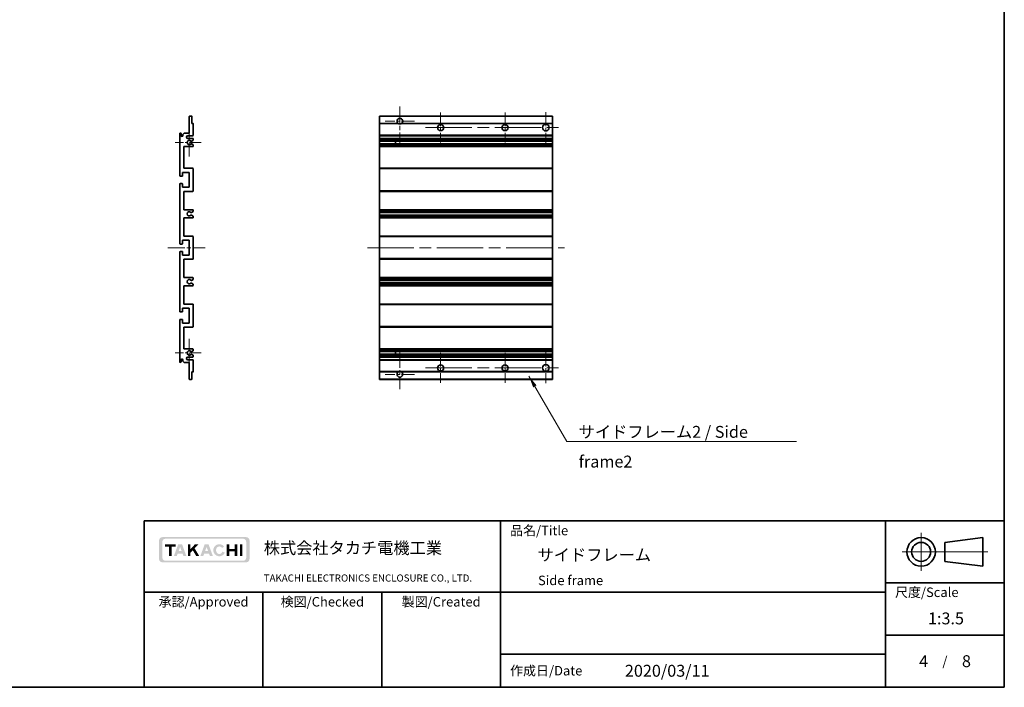
# Model space of a CAD drawing. Units: millimetres. Extents: x 0 to 9650, y 0 to 1686.
# Drawn here: x 5756 to 6482, y 0 to 492 of the extents above; entities that cross this region are included whole.
import ezdxf
from ezdxf.enums import TextEntityAlignment as Align

# ---------------------------------------------------------------- set-up
doc = ezdxf.new("R2010")
doc.units = ezdxf.units.MM
doc.header["$LTSCALE"] = 6
doc.linetypes.add('CHAIN', pattern=[0.35429999999999995, 0.2362, -0.0295, 0.0591, -0.0295])
for name, color, linetype, lineweight in [('Border (ISO)', 7, 'Continuous', 35), ('Center Mark (ISO)', 131, 'Continuous', 18), ('Centerline (ISO)', 131, 'Continuous', 18), ('Hatch (ISO)', 1, 'Continuous', 18), ('Symbol (ISO)', 7, 'Continuous', 18), ('Title (ISO)', 7, 'Continuous', 35), ('Visible (ISO)', 7, 'Continuous', 35), ('Visible Narrow (ISO)', 7, 'Continuous', 25)]:
    doc.layers.add(name, color=color, linetype=linetype, lineweight=lineweight)
doc.styles.add('Note Text (TK)', font='txt')
doc.styles.add('文字スタイル67', font='arial.ttf')
doc.dimstyles.new('Default - Method 1b (TK)$7', dxfattribs={"dimscale": 6, "dimtxt": 2.5, "dimasz": 2.5, "dimexe": 1, "dimexo": 1.499999999999999, "dimgap": 1, "dimtad": 1, "dimtoh": 1, "dimrnd": 1e-08, "dimdsep": 46, "dimtxsty": 'Note Text (TK)', "dimcen": 0.09, "dimdle": 5, "dimclrd": 100, "dimclre": 100, "dimclrt": 7, "dimadec": 1, "dimazin": 1, "dimtfac": 1, "dimtmove": 0, "dimatfit": 3, "dimfxl": 1, "dimtolj": 1, "dimlwd": -1, "dimlwe": -1, "dimarcsym": 0})

# ---------------------------------------------------------------- blocks, each defined once
blk = doc.blocks.new('図面枠 tk図枠')
at = {"layer": 'Border (ISO)'}
for p in [(405.4999999999999, 289), (14.50000000000001, 8.000000000000007)]:
    blk.add_line(p, (405.4999999999999, 8.000000000000007), dxfattribs=at)
blk = doc.blocks.new('表題欄 tk表題欄')
at = {"layer": 'Hatch (ISO)'}
h = blk.add_hatch(color=256, dxfattribs=at)
edge = h.paths.add_edge_path(flags=0)
edge.add_arc((95.57537688673352, 236.2990653650367), 0.5958259999999996, 269.9999999999897, 360)
edge.add_line((96.17120288673351, 236.2990653650368), (96.17120288673348, 239.7107813650365))
edge.add_arc((95.5753768867335, 239.7107813650366), 0.5958259999999996, 0, 90.0000000000068)
edge.add_line((95.57537688673342, 240.3066073650366), (79.13710888673356, 240.3066073650366))
edge.add_arc((79.13710888673353, 239.7107813650366), 0.5958259999999996, 89.99999999999744, 180)
edge.add_line((78.54128288673353, 239.7107813650365), (78.54128288673331, 236.2990653650368))
edge.add_arc((79.13710888673332, 236.2990653650365), 0.5958259999999996, 180, 270.0000000000231)
edge.add_line((79.13710888673356, 235.7032393650365), (95.57537688673342, 235.7032393650367))
edge = h.paths.add_edge_path()
edge.add_line((77.83935088673357, 239.9556413650366), (77.83935088673357, 236.0542053650368))
edge.add_arc((78.54128288673346, 236.0542053650367), 0.7019319999998935, 180, 270.0000000000087)
edge.add_line((78.54128288673357, 235.3522733650368), (96.17120288673352, 235.3522733650368))
edge.add_arc((96.17120288673351, 236.0542053650367), 0.7019319999998921, 270, 360)
edge.add_line((96.8731348867334, 236.0542053650368), (96.87313488673352, 239.9556413650366))
edge.add_arc((96.1712028867336, 239.9556413650367), 0.7019319999998921, 0, 90.00000000000873)
edge.add_line((96.17120288673348, 240.6575733650367), (78.54128288673357, 240.6575733650366))
edge.add_arc((78.54128288673357, 239.9556413650366), 0.7019319999999984, 90, 180)
for points in [[(79.07181288673355, 239.1476033650369), (79.07181288673355, 238.6578833650367), (79.92066088673353, 238.6578833650367), (79.92066088673353, 236.6581933650368), (80.50832488673353, 236.6581933650368), (80.50832488673353, 238.6578833650367), (81.35717288673355, 238.6578833650367), (81.35717288673355, 239.1476033650369)], [(85.68407849525303, 236.6581933650368), (84.9434673993943, 237.8918698287545), (84.41792288673358, 237.3246628822781), (84.41792288673358, 236.6581933650368), (83.89555488673355, 236.6581933650368), (83.89555488673355, 239.1476033650369), (84.41792288673358, 239.1476033650369), (84.41792288673358, 238.0993979968839), (85.38913556809511, 239.1476033650369), (86.10696490847272, 239.1476033650369), (85.31925422435492, 238.2974470774499), (86.30334488673353, 236.6581933650368)], [(92.09142939614459, 239.1476033650369), (92.09142939614459, 236.6581933650368), (92.60971639614465, 236.6581933650368), (92.60971639614465, 237.6580383650368), (93.76872039614462, 237.6580383650368), (93.76872039614462, 236.6581933650368), (94.28700739614459, 236.6581933650368), (94.28700739614459, 239.1476033650369), (93.76872039614462, 239.1476033650369), (93.76872039614462, 238.1477583650367), (92.60971639614465, 238.1477583650367), (92.60971639614465, 239.1476033650369)], [(94.84202339614467, 239.1476033650369), (94.84202339614467, 236.6581933650368), (95.36439139614473, 236.6581933650368), (95.36439139614473, 239.1476033650369)]]:
    blk.add_hatch(color=256, dxfattribs=at).paths.add_polyline_path(points)
h = blk.add_hatch(color=256, dxfattribs=at)
h.paths.add_polyline_path([(82.59020695886475, 237.7110913650368), (81.95242681460243, 237.7110913650368), (82.27131688673356, 238.5794973650367)], flags=0)
h.paths.add_polyline_path([(82.77903014574996, 237.1968853650368), (81.76360362771717, 237.1968853650368), (81.56578886050404, 236.6581933650368), (80.94907288673355, 236.6581933650368), (81.86321688673357, 239.1476033650369), (82.67941688673353, 239.1476033650369), (83.59356088673351, 236.6581933650368), (82.97684491296302, 236.6581933650368)])
h = blk.add_hatch(color=256, dxfattribs=at)
h.paths.add_polyline_path([(87.52707281460246, 237.7110913650368), (88.16485295886469, 237.7110913650368), (87.84596288673359, 238.5794973650367)], flags=0)
h.paths.add_polyline_path([(87.14043486050403, 236.6581933650368), (87.3382496277172, 237.1968853650368), (88.35367614574989, 237.1968853650368), (88.551490912963, 236.6581933650368), (89.16820688673343, 236.6581933650368), (88.25406288673352, 239.1476033650369), (87.43786288673356, 239.1476033650369), (86.52371888673358, 236.6581933650368)])
h = blk.add_hatch(color=256, dxfattribs=at)
edge = h.paths.add_edge_path()
edge.add_arc((90.52309888673334, 237.9028983650369), 1.273272000000011, 38.55054079078439, 336.5820184016556)
edge.add_line((91.69149139614446, 237.3968543650369), (91.17255542714857, 237.6216113977801))
edge.add_ellipse((90.52309888673352, 237.9028983650369), major_axis=(0, -0.7998759999999119), ratio=0.8673469387756529, start_angle=128.5505407907963, end_angle=426.582018401653, ccw=False)
edge.add_line((91.09381514418376, 238.3576891122095), (91.51887237036831, 238.6964075050431))
at = {"layer": 'Title (ISO)'}
for p, q in [((74.70882392282105, 244.052739026017), (255.7088239228211, 244.052739026017)), ((74.70882392282105, 209.052739026017), (74.70882392282105, 244.052739026017)), ((149.7088239228211, 244.052739026017), (149.7088239228211, 209.052739026017)), ((230.7088239228211, 244.052739026017), (230.7088239228211, 209.052739026017)), ((255.7088239228211, 244.052739026017), (255.7088239228211, 209.052739026017)), ((243.2088239228211, 239.552739026017), (251.2088239228211, 240.5527390260171)), ((251.2088239228211, 234.552739026017), (251.2088239228211, 240.5527390260171)), ((243.2088239228211, 239.552739026017), (243.2088239228211, 235.552739026017)), ((243.2088239228211, 235.552739026017), (251.2088239228211, 234.552739026017)), ((230.7088239228211, 231.052739026017), (255.7088239228211, 231.052739026017)), ((74.70882392282105, 229.052739026017), (230.7088239228211, 229.052739026017)), ((99.70882392282108, 229.052739026017), (99.70882392282108, 209.052739026017)), ((124.708823922821, 229.052739026017), (124.708823922821, 209.052739026017)), ((230.7088239228211, 220.052739026017), (255.7088239228211, 220.052739026017)), ((149.7088239228211, 216.052739026017), (230.7088239228211, 216.052739026017)), ((255.7088239228211, 209.052739026017), (74.70882392282105, 209.052739026017))]:
    blk.add_line(p, q, dxfattribs=at)
at = {"layer": 'Title (ISO)', "color": 4, "linetype": 'CHAIN', "lineweight": 18, "ltscale": 8.889559745788574}
blk.add_line((238.2088239228211, 241.552739026017), (238.2088239228211, 233.552739026017), dxfattribs=at)
at = {"layer": 'Title (ISO)', "color": 4, "linetype": 'CHAIN', "lineweight": 18, "ltscale": 20.00163269042969}
blk.add_line((252.2088239228211, 237.552739026017), (234.2088239228211, 237.552739026017), dxfattribs=at)
at = {"layer": 'Title (ISO)'}
for radius in [3, 2]:
    blk.add_circle((238.2088239228211, 237.552739026017), radius, dxfattribs=at)
at = {"layer": 'Title (ISO)', "color": 1, "char_height": 2.000000029802322, "line_spacing_factor": 1.5, "style": 'Note Text (TK)'}
for s, insert, attachment_point in [('\\fＭＳ Ｐゴシック|b0|i0;\\H2.0000;品名/Title', (151.708823922821, 242.052739026017), 4), ('\\fＭＳ Ｐゴシック|b0|i0;\\H2.0000;尺度/Scale', (232.7088239228211, 229.052739026017), 4), ('\\fＭＳ Ｐゴシック|b0|i0;\\H2.0000;承認/Approved', (87.20882392282108, 227.052739026017), 5), ('\\fＭＳ Ｐゴシック|b0|i0;\\H2.0000;検図/Checked', (112.208823922821, 227.052739026017), 5), ('\\fＭＳ Ｐゴシック|b0|i0;\\H2.0000;製図/Created', (137.2088239228211, 227.052739026017), 5), ('\\fＭＳ Ｐゴシック|b0|i0;\\H2.0000;作成日/Date', (151.708823922821, 212.552739026017), 4)]:
    blk.add_mtext(s, dxfattribs=dict(at, insert=insert, attachment_point=attachment_point))
at = {"layer": 'Title (ISO)', "color": 7, "line_spacing_factor": 1.5, "style": 'Note Text (TK)'}
for s, insert, char_height, attachment_point in [('株式会社タカチ電機工業', (99.87313488673345, 238.052739026017), 2.5, 4), ('\\fArial|b0|i0;\\H1.4986;TAKACHI ELECTRONICS ENCLOSURE CO., LTD.', (99.87313488673342, 232.052739026017), 1.49859994649887, 4), ('\\fＭＳ Ｐゴシック|b0|i0;\\H2.0000;/', (243.2088239228211, 214.552739026017), 2.000000029802322, 5)]:
    blk.add_mtext(s, dxfattribs=dict(at, insert=insert, char_height=char_height, attachment_point=attachment_point))
at = {"layer": 'Title (ISO)', "color": 7}
for tag, p, height, style in [('<品名>_001', (157.5667784682756, 235.6393867532898), 2.5, 'Note Text (TK)'), ('<Title>_001', (157.4932713957346, 230.5520568828656), 2.000000029802322, '文字スタイル67'), ('<ページ_No.>_001', (237.9488807410029, 213.302739026017), 2.5, 'Note Text (TK)'), ('<総ページ数>_001', (246.7997330137301, 213.302739026017), 2.5, 'Note Text (TK)'), ('作成日_001', (175.8664943773665, 211.2814322078352), 2.5, 'Note Text (TK)')]:
    blk.add_attdef(tag, p, '', height=height, dxfattribs=dict(at, style=style))
at = {"layer": 'Title (ISO)', "color": 7, "style": 'Note Text (TK)'}
blk.add_attdef('<尺度>', text='', height=2.5, dxfattribs=at).set_placement((243.2088239228211, 223.5527390260171), align=Align.MIDDLE_CENTER)

msp = doc.modelspace()

# ---------------------------------------------------------------- linework, layer by layer
at = {"layer": 'Center Mark (ISO)', "linetype": 'CHAIN', "ltscale": 9.000679969787598}
for p, q in [((6036.310960508656, 427.8730542890055), (6036.310960508656, 399.5230542890056)), ((6036.310960508656, 248.0230542890044), (6036.310960508656, 219.6730542890044))]:
    msp.add_line(p, q, dxfattribs=at)
at = {"layer": 'Center Mark (ISO)', "linetype": 'CHAIN', "ltscale": 6.984632492065429}
for p, q in [((6066.310960508656, 423.2730542890055), (6066.310960508656, 401.2730542890055)), ((6113.810960508655, 423.2730542890055), (6113.810960508655, 401.2730542890055)), ((6066.310960508656, 246.2730542890043), (6066.310960508656, 224.2730542890043)), ((6113.810960508655, 246.2730542890043), (6113.810960508655, 224.2730542890043))]:
    msp.add_line(p, q, dxfattribs=at)
at = {"layer": 'Center Mark (ISO)', "linetype": 'CHAIN', "ltscale": 7.143376350402832}
for p, q in [((6143.810960508655, 423.5230542890056), (6143.810960508655, 401.0230542890055)), ((6143.810960508655, 246.5230542890043), (6143.810960508655, 224.0230542890043))]:
    msp.add_line(p, q, dxfattribs=at)
at = {"layer": 'Center Mark (ISO)', "linetype": 'CHAIN', "ltscale": 6.889386177062988}
for p, q in [((6047.160960508655, 417.0230542890055), (6025.460960508656, 417.0230542890055)), ((6047.160960508655, 230.5230542890043), (6025.460960508656, 230.5230542890043))]:
    msp.add_line(p, q, dxfattribs=at)
at = {"layer": 'Center Mark (ISO)', "linetype": 'CHAIN', "ltscale": 6.585232734680175}
for p, q in [((5881.19174577091, 411.6440542890055), (5881.19174577091, 390.9020542890057)), ((5881.19174577091, 256.6440542890042), (5881.19174577091, 235.9020542890042))]:
    msp.add_line(p, q, dxfattribs=at)
at = {"layer": 'Center Mark (ISO)', "linetype": 'CHAIN', "ltscale": 6.070584774017333}
for p, q in [((5889.94174577091, 401.2730542890055), (5870.82074577091, 401.2730542890055)), ((5889.94174577091, 246.2730542890042), (5870.82074577091, 246.2730542890042))]:
    msp.add_line(p, q, dxfattribs=at)
at = {"layer": 'Centerline (ISO)', "linetype": 'CHAIN', "ltscale": 23.99096870422363}
for p, q in [((6055.310960508656, 412.2730542890056), (6155.060960508656, 412.2730542890056)), ((6012.560960508656, 323.773054289005), (6157.560960508655, 323.773054289005)), ((6055.310960508656, 235.2730542890043), (6155.060960508656, 235.2730542890043))]:
    msp.add_line(p, q, dxfattribs=at)
at = {"layer": 'Centerline (ISO)', "linetype": 'CHAIN', "ltscale": 8.730814933776855}
msp.add_line((5865.441745770911, 323.773054289005), (5892.941745770911, 323.773054289005), dxfattribs=at)
at = {"layer": 'Visible (ISO)'}
for p, q in [((5881.491745770909, 420.7730542890056), (5882.891745770909, 420.7730542890056)), ((6021.310960508655, 420.4730542890053), (6021.310960508655, 420.7730542890053)), ((6148.810960508655, 420.7730542890056), (6021.310960508655, 420.7730542890056)), ((6148.810960508655, 420.7730542890053), (6148.810960508655, 420.4730542890054)), ((5881.191745770909, 408.2730542890056), (5881.191745770909, 420.4730542890054)), ((5883.191745770909, 420.4730542890054), (5883.191745770909, 415.2730542890055)), ((5883.191745770909, 415.2730542890055), (5883.89174577091, 415.2730542890053)), ((5884.191745770909, 414.9730542890053), (5884.191745770909, 406.7730542890051)), ((6021.310960508656, 420.4730542890054), (6021.310960508656, 415.2730542890055)), ((6021.310960508656, 414.9730542890053), (6021.310960508656, 415.2730542890053)), ((6035.150141832031, 415.2730542890053), (6021.310960508656, 415.2730542890053)), ((6021.310960508656, 414.9730542890053), (6021.310960508656, 406.7730542890051)), ((6148.810960508655, 415.2730542890053), (6037.47177918528, 415.2730542890053)), ((6148.810960508655, 415.2730542890055), (6148.810960508655, 420.4730542890054)), ((6148.810960508655, 415.2730542890053), (6148.810960508655, 414.9730542890053)), ((6148.810960508655, 406.7730542890051), (6148.810960508655, 414.9730542890053)), ((5874.191745770911, 377.0230542890188), (5874.19174577091, 407.7730542890056)), ((5875.191745770909, 407.7730542890056), (5875.191745770909, 406.3730542890055)), ((5876.541745770909, 407.2730542890055), (5877.541745770908, 408.2730542890056)), ((5876.541745770909, 406.3730542890055), (5876.541745770909, 407.2730542890055)), ((5877.541745770908, 408.2730542890056), (5881.191745770909, 408.2730542890056)), ((5883.69174577091, 406.2730542890055), (5880.191745770909, 406.2730542890055)), ((6021.310960508656, 406.2730542890051), (6021.310960508656, 406.7730542890051)), ((6021.310960508653, 406.2730542890055), (6021.310960508653, 404.2730542890056)), ((6148.810960508655, 406.2730542890055), (6021.310960508656, 406.2730542890055)), ((6148.810960508655, 406.7730542890051), (6148.810960508655, 406.2730542890051)), ((6148.810960508654, 404.2730542890056), (6148.810960508654, 406.2730542890055)), ((5880.191745770908, 404.2730542890056), (5883.69174577091, 404.2730542890056)), ((5882.843411820749, 402.2730542890057), (5882.577386416964, 402.2730542890061)), ((5882.577386416965, 400.2730542890049), (5882.843411820749, 400.2730542890049)), ((5884.041745770909, 402.9185025561957), (5882.993411820748, 402.3132466678703)), ((5882.993411820748, 400.2328619101403), (5884.041745770907, 399.627606021815)), ((5884.191745770909, 403.7730542890055), (5884.191745770909, 403.178310177331)), ((5884.191745770908, 399.3677984006798), (5884.191745770909, 398.7730542890055)), ((6021.310960508656, 403.7730542890056), (6021.310960508656, 404.2730542890055)), ((6148.810960508655, 404.2730542890056), (6021.310960508656, 404.2730542890056)), ((6021.310960508656, 403.7730542890055), (6021.310960508656, 403.178310177331)), ((6021.310960508656, 402.9185025561957), (6021.310960508656, 403.178310177331)), ((6021.310960508656, 402.9185025561957), (6021.310960508655, 402.3132466678703)), ((6021.310960508655, 402.2730542890057), (6021.310960508655, 402.3132466678703)), ((6148.810960508654, 402.2730542890057), (6021.310960508655, 402.2730542890057)), ((6021.310960508653, 400.2730542890049), (6021.310960508653, 402.2730542890057)), ((6021.310960508655, 400.2328619101403), (6021.310960508655, 400.2730542890049)), ((6148.810960508654, 400.2730542890049), (6021.310960508655, 400.2730542890049)), ((6021.310960508655, 400.2328619101403), (6021.310960508656, 399.627606021815)), ((6021.310960508656, 399.3677984006798), (6021.310960508656, 399.627606021815)), ((6021.310960508656, 399.3677984006798), (6021.310960508656, 398.7730542890055)), ((6033.110960508653, 402.2730542890057), (6033.110960508653, 400.2730542890049)), ((6033.123578581652, 402.2730542890057), (6033.123578581652, 400.2730542890049)), ((6148.810960508655, 404.2730542890055), (6148.810960508655, 403.7730542890055)), ((6148.810960508655, 403.178310177331), (6148.810960508655, 403.7730542890055)), ((6148.810960508655, 403.178310177331), (6148.810960508655, 402.9185025561957)), ((6148.810960508655, 402.3132466678703), (6148.810960508655, 402.9185025561957)), ((6148.810960508655, 402.3132466678703), (6148.810960508654, 402.2730542890057)), ((6148.810960508653, 400.2730542890049), (6148.810960508653, 402.2730542890057)), ((6148.810960508654, 400.2730542890049), (6148.810960508655, 400.2328619101403)), ((6148.810960508655, 399.627606021815), (6148.810960508655, 400.2328619101403)), ((6148.810960508655, 399.627606021815), (6148.810960508655, 399.3677984006798)), ((6148.810960508655, 398.7730542890055), (6148.810960508655, 399.3677984006798)), ((5877.191745770908, 398.2730542890055), (5877.191745770908, 382.2730542890187)), ((5883.691745770909, 398.2730542890055), (5877.191745770908, 398.2730542890055)), ((6021.310960508656, 398.2730542890055), (6021.310960508656, 398.7730542890055)), ((6021.310960508652, 398.2730542890055), (6021.310960508652, 382.2730542890187)), ((6148.810960508655, 398.2730542890055), (6021.310960508656, 398.2730542890055)), ((6148.810960508655, 398.7730542890055), (6148.810960508655, 398.2730542890055)), ((6148.810960508652, 382.2730542890187), (6148.810960508652, 398.2730542890055)), ((5876.19174577091, 379.2730542890187), (5876.19174577091, 376.8230542890189)), ((5881.19174577091, 379.2730542890187), (5876.19174577091, 379.2730542890187)), ((5877.191745770908, 382.2730542890187), (5883.69174577091, 382.2730542890187)), ((5881.191745770911, 368.2730542890188), (5881.19174577091, 379.2730542890187)), ((5884.191745770911, 381.7730542890188), (5884.191745770912, 365.7730542890188)), ((6021.310960508656, 381.7730542890188), (6021.310960508656, 382.2730542890188)), ((6148.810960508655, 382.2730542890187), (6021.310960508656, 382.2730542890187)), ((6021.310960508656, 381.7730542890188), (6021.310960508656, 365.7730542890188)), ((6148.810960508655, 382.2730542890188), (6148.810960508655, 381.7730542890188)), ((6148.810960508655, 365.7730542890188), (6148.810960508655, 381.7730542890188)), ((5874.191745770911, 327.0230542890056), (5874.191745770911, 370.5230542890177)), ((5875.891745770911, 376.5230542890188), (5874.691745770911, 376.5230542890188)), ((5874.691745770911, 371.0230542890179), (5875.891745770911, 371.0230542890183)), ((5876.19174577091, 370.7230542890181), (5876.19174577091, 368.2730542890183)), ((5876.19174577091, 368.2730542890183), (5881.191745770911, 368.2730542890188)), ((5877.191745770908, 365.2730542890183), (5877.191745770908, 351.7730542890051)), ((5883.691745770911, 365.2730542890188), (5877.191745770908, 365.2730542890183)), ((6021.310960508656, 365.2730542890188), (6021.310960508656, 365.7730542890189)), ((6021.310960508652, 365.2730542890183), (6021.310960508652, 351.7730542890051)), ((6148.810960508655, 365.2730542890188), (6021.310960508656, 365.2730542890188)), ((6148.810960508655, 365.7730542890189), (6148.810960508655, 365.2730542890188)), ((6148.810960508652, 351.7730542890051), (6148.810960508652, 365.2730542890183)), ((5877.191745770908, 351.7730542890051), (5883.69174577091, 351.7730542890047)), ((5884.041745770909, 350.5030731204904), (5882.768513005295, 349.7679718405213)), ((5884.191745770909, 351.2730542890047), (5884.191745770909, 350.7628807416256)), ((6021.310960508656, 351.2730542890047), (6021.310960508656, 351.7730542890047)), ((6148.810960508655, 351.7730542890047), (6021.310960508656, 351.7730542890047)), ((6021.310960508656, 351.2730542890047), (6021.310960508656, 350.7628807416256)), ((6021.310960508656, 350.5030731204902), (6021.310960508656, 350.7628807416256)), ((6021.310960508656, 350.5030731204904), (6021.310960508655, 349.7679718405213)), ((6021.310960508655, 349.7277794616565), (6021.310960508655, 349.7679718405215)), ((6021.310960508653, 349.7277794616566), (6021.310960508653, 347.8182192719419)), ((6148.810960508654, 349.7277794616566), (6021.310960508655, 349.7277794616566)), ((6148.810960508655, 351.7730542890047), (6148.810960508655, 351.2730542890047)), ((6148.810960508655, 350.7628807416256), (6148.810960508655, 351.2730542890047)), ((6148.810960508655, 350.7628807416256), (6148.810960508655, 350.5030731204902)), ((6148.810960508654, 349.7679718405213), (6148.810960508655, 350.5030731204904)), ((6148.810960508654, 349.7679718405215), (6148.810960508654, 349.7277794616565)), ((6148.810960508653, 347.8182192719419), (6148.810960508653, 349.7277794616565)), ((5877.191745770908, 345.7730542890051), (5877.191745770909, 332.2730542890056)), ((5883.691745770909, 345.7730542890047), (5877.191745770908, 345.7730542890051)), ((5882.765297456061, 347.7798028244886), (5884.038626828358, 347.0648191687443)), ((5884.191745770909, 346.8032356161978), (5884.191745770909, 346.2730542890047)), ((6021.310960508655, 347.7798028244889), (6021.310960508655, 347.8182192719419)), ((6148.810960508654, 347.8182192719419), (6021.310960508655, 347.8182192719419)), ((6021.310960508655, 347.7798028244886), (6021.310960508656, 347.0648191687443)), ((6021.310960508656, 346.8032356161978), (6021.310960508656, 347.0648191687443)), ((6021.310960508656, 346.8032356161978), (6021.310960508656, 346.2730542890047)), ((6021.310960508656, 345.7730542890047), (6021.310960508656, 346.2730542890047)), ((6021.310960508652, 345.7730542890051), (6021.310960508652, 332.2730542890056)), ((6148.810960508655, 345.7730542890047), (6021.310960508656, 345.7730542890047)), ((6148.810960508654, 347.8182192719419), (6148.810960508654, 347.7798028244889)), ((6148.810960508655, 347.0648191687443), (6148.810960508654, 347.7798028244886)), ((6148.810960508655, 347.0648191687443), (6148.810960508655, 346.8032356161978)), ((6148.810960508655, 346.2730542890047), (6148.810960508655, 346.8032356161978)), ((6148.810960508655, 346.2730542890047), (6148.810960508655, 345.7730542890047)), ((6148.810960508652, 332.2730542890056), (6148.810960508652, 345.7730542890051)), ((5875.891745770911, 326.5230542890056), (5874.691745770911, 326.5230542890056)), ((5876.19174577091, 329.2730542890055), (5876.19174577091, 326.8230542890053)), ((5881.191745770911, 329.2730542890055), (5876.19174577091, 329.2730542890055)), ((5877.191745770909, 332.2730542890056), (5883.69174577091, 332.2730542890056)), ((5881.191745770911, 318.2730542890042), (5881.191745770911, 329.2730542890055)), ((5884.191745770911, 331.7730542890056), (5884.191745770911, 315.7730542890042)), ((6021.310960508656, 331.7730542890055), (6021.310960508656, 332.2730542890055)), ((6148.810960508655, 332.2730542890056), (6021.310960508656, 332.2730542890056)), ((6021.310960508656, 331.7730542890056), (6021.310960508656, 315.7730542890042)), ((6148.810960508655, 332.2730542890055), (6148.810960508655, 331.7730542890055)), ((6148.810960508655, 315.7730542890042), (6148.810960508655, 331.7730542890056)), ((5874.19174577091, 277.0230542890195), (5874.191745770911, 320.5230542890042)), ((5874.691745770911, 321.0230542890041), (5875.891745770911, 321.0230542890041)), ((5876.19174577091, 320.723054289004), (5876.19174577091, 318.2730542890042)), ((5876.19174577091, 318.2730542890042), (5881.191745770911, 318.2730542890042)), ((5877.191745770909, 315.2730542890042), (5877.191745770909, 301.7730542890051)), ((5883.69174577091, 315.2730542890042), (5877.191745770909, 315.2730542890042)), ((6021.310960508656, 315.2730542890042), (6021.310960508656, 315.7730542890042)), ((6021.310960508652, 315.2730542890042), (6021.310960508652, 301.7730542890051)), ((6148.810960508655, 315.2730542890042), (6021.310960508656, 315.2730542890042)), ((6148.810960508655, 315.7730542890042), (6148.810960508655, 315.2730542890042)), ((6148.810960508652, 301.7730542890051), (6148.810960508652, 315.2730542890042)), ((5877.191745770909, 301.7730542890051), (5883.69174577091, 301.7730542890051)), ((5884.038626828358, 300.4812894092654), (5882.765297456061, 299.7663057535212)), ((5882.768513005295, 297.7781367374884), (5884.04174577091, 297.0430354575194)), ((5884.191745770909, 301.2730542890051), (5884.191745770911, 300.7428729618121)), ((6021.310960508656, 301.2730542890051), (6021.310960508656, 301.7730542890051)), ((6148.810960508655, 301.7730542890051), (6021.310960508656, 301.7730542890051)), ((6021.310960508656, 301.2730542890051), (6021.310960508656, 300.7428729618121)), ((6021.310960508656, 300.4812894092653), (6021.310960508656, 300.7428729618121)), ((6021.310960508656, 300.4812894092654), (6021.310960508655, 299.7663057535212)), ((6021.310960508655, 299.7278893060679), (6021.310960508655, 299.7663057535208)), ((6021.310960508653, 299.7278893060679), (6021.310960508653, 297.8183291163532)), ((6148.810960508654, 299.7278893060679), (6021.310960508655, 299.7278893060679)), ((6021.310960508655, 297.7781367374883), (6021.310960508655, 297.8183291163532)), ((6148.810960508654, 297.8183291163532), (6021.310960508655, 297.8183291163532)), ((6021.310960508655, 297.7781367374884), (6021.310960508656, 297.0430354575194)), ((6148.810960508655, 301.7730542890051), (6148.810960508655, 301.2730542890051)), ((6148.810960508655, 300.7428729618121), (6148.810960508655, 301.2730542890051)), ((6148.810960508655, 300.7428729618121), (6148.810960508655, 300.4812894092653)), ((6148.810960508654, 299.7663057535212), (6148.810960508655, 300.4812894092654)), ((6148.810960508654, 299.7663057535208), (6148.810960508654, 299.7278893060679)), ((6148.810960508653, 297.8183291163532), (6148.810960508653, 299.7278893060679)), ((6148.810960508654, 297.8183291163532), (6148.810960508654, 297.7781367374883)), ((6148.810960508655, 297.0430354575194), (6148.810960508654, 297.7781367374884)), ((5877.191745770908, 295.7730542890049), (5877.191745770908, 282.2730542890192)), ((5883.69174577091, 295.7730542890051), (5877.191745770908, 295.7730542890049)), ((5884.191745770911, 296.7832278363842), (5884.191745770911, 296.2730542890051)), ((6021.310960508656, 296.7832278363842), (6021.310960508656, 297.0430354575197)), ((6021.310960508656, 296.7832278363842), (6021.310960508656, 296.2730542890051)), ((6021.310960508656, 295.7730542890051), (6021.310960508656, 296.2730542890051)), ((6021.310960508652, 295.7730542890049), (6021.310960508652, 282.2730542890192)), ((6148.810960508655, 295.7730542890051), (6021.310960508656, 295.7730542890051)), ((6148.810960508655, 297.0430354575197), (6148.810960508655, 296.7832278363842)), ((6148.810960508655, 296.2730542890051), (6148.810960508655, 296.7832278363842)), ((6148.810960508655, 296.2730542890051), (6148.810960508655, 295.7730542890051)), ((6148.810960508652, 282.2730542890192), (6148.810960508652, 295.7730542890049)), ((5875.891745770911, 276.5230542890194), (5874.69174577091, 276.5230542890194)), ((5876.19174577091, 279.2730542890195), (5876.19174577091, 276.8230542890194)), ((5881.19174577091, 279.273054289019), (5876.19174577091, 279.2730542890195)), ((5877.191745770908, 282.2730542890192), (5883.69174577091, 282.2730542890186)), ((5881.19174577091, 268.2730542890188), (5881.19174577091, 279.273054289019)), ((5884.191745770911, 281.7730542890185), (5884.191745770909, 265.773054289019)), ((6021.310960508656, 281.7730542890185), (6021.310960508656, 282.2730542890186)), ((6148.810960508655, 282.2730542890186), (6021.310960508656, 282.2730542890186)), ((6021.310960508656, 281.7730542890185), (6021.310960508656, 265.773054289019)), ((6148.810960508655, 282.2730542890186), (6148.810960508655, 281.7730542890185)), ((6148.810960508655, 265.773054289019), (6148.810960508655, 281.7730542890185)), ((5874.19174577091, 239.7730542890041), (5874.19174577091, 270.5230542890188)), ((5874.69174577091, 271.0230542890188), (5875.89174577091, 271.0230542890188)), ((5876.19174577091, 270.7230542890188), (5876.19174577091, 268.2730542890188)), ((5876.19174577091, 268.2730542890188), (5881.19174577091, 268.2730542890188)), ((5877.191745770908, 265.2730542890188), (5877.191745770908, 249.2730542890042)), ((5883.69174577091, 265.2730542890188), (5877.191745770908, 265.2730542890188)), ((6021.310960508656, 265.2730542890188), (6021.310960508656, 265.773054289019)), ((6021.310960508652, 265.2730542890188), (6021.310960508652, 249.2730542890042)), ((6148.810960508655, 265.2730542890188), (6021.310960508656, 265.2730542890188)), ((6148.810960508655, 265.773054289019), (6148.810960508655, 265.2730542890188)), ((6148.810960508652, 249.2730542890042), (6148.810960508652, 265.2730542890188)), ((5877.191745770908, 249.2730542890042), (5883.691745770909, 249.2730542890042)), ((5882.843411820749, 247.2730542890039), (5882.577386416964, 247.2730542890053)), ((5884.041745770909, 247.9185025561943), (5882.993411820749, 247.3132466678686)), ((5884.191745770909, 248.7730542890042), (5884.191745770909, 248.1783101773297)), ((6021.310960508656, 248.7730542890042), (6021.310960508656, 249.2730542890042)), ((6148.810960508655, 249.2730542890042), (6021.310960508656, 249.2730542890042)), ((6021.310960508656, 248.7730542890042), (6021.310960508656, 248.1783101773297)), ((6021.310960508656, 247.9185025561943), (6021.310960508656, 248.1783101773297)), ((6021.310960508656, 247.9185025561943), (6021.310960508655, 247.3132466678686)), ((6021.310960508655, 247.2730542890039), (6021.310960508655, 247.3132466678686)), ((6021.310960508653, 245.2730542890046), (6021.310960508653, 247.2730542890039)), ((6148.810960508654, 247.2730542890039), (6021.310960508655, 247.2730542890039)), ((6033.110960508653, 247.2730542890039), (6033.110960508653, 245.2730542890046)), ((6033.123578581652, 247.2730542890039), (6033.123578581652, 245.2730542890046)), ((6148.810960508655, 249.2730542890042), (6148.810960508655, 248.7730542890042)), ((6148.810960508655, 248.1783101773297), (6148.810960508655, 248.7730542890042)), ((6148.810960508655, 248.1783101773297), (6148.810960508655, 247.9185025561943)), ((6148.810960508655, 247.3132466678686), (6148.810960508655, 247.9185025561943)), ((6148.810960508655, 247.3132466678686), (6148.810960508654, 247.2730542890039)), ((6148.810960508653, 245.2730542890046), (6148.810960508653, 247.2730542890039)), ((5875.191745770909, 241.1730542890043), (5875.191745770909, 239.7730542890041)), ((5876.541745770909, 240.2730542890041), (5876.541745770909, 241.1730542890043)), ((5877.541745770908, 239.2730542890042), (5876.541745770909, 240.2730542890041)), ((5883.69174577091, 243.2730542890044), (5880.191745770909, 243.2730542890044)), ((5880.191745770909, 241.2730542890042), (5883.69174577091, 241.2730542890044)), ((5882.577386416964, 245.2730542890031), (5882.843411820749, 245.2730542890047)), ((5882.993411820749, 245.23286191014), (5884.041745770909, 244.6276060218138)), ((5884.191745770909, 244.3677984006786), (5884.191745770909, 243.7730542890044)), ((5884.191745770909, 240.7730542890044), (5884.191745770909, 232.5730542890044)), ((6021.310960508655, 245.23286191014), (6021.310960508655, 245.2730542890046)), ((6148.810960508654, 245.2730542890047), (6021.310960508655, 245.2730542890047)), ((6021.310960508655, 245.23286191014), (6021.310960508656, 244.6276060218138)), ((6021.310960508656, 244.3677984006786), (6021.310960508656, 244.6276060218138)), ((6021.310960508656, 244.3677984006786), (6021.310960508656, 243.7730542890044)), ((6021.310960508656, 243.2730542890041), (6021.310960508656, 243.7730542890044)), ((6021.310960508653, 243.2730542890042), (6021.310960508653, 241.2730542890042)), ((6148.810960508655, 243.2730542890044), (6021.310960508656, 243.2730542890044)), ((6021.310960508656, 240.7730542890044), (6021.310960508656, 241.2730542890044)), ((6148.810960508655, 241.2730542890044), (6021.310960508656, 241.2730542890044)), ((6021.310960508656, 240.7730542890044), (6021.310960508656, 232.5730542890044)), ((6148.810960508654, 245.2730542890046), (6148.810960508655, 245.23286191014)), ((6148.810960508655, 244.6276060218138), (6148.810960508655, 245.23286191014)), ((6148.810960508655, 244.6276060218138), (6148.810960508655, 244.3677984006786)), ((6148.810960508655, 243.7730542890044), (6148.810960508655, 244.3677984006786)), ((6148.810960508655, 243.7730542890044), (6148.810960508655, 243.2730542890041)), ((6148.810960508654, 241.2730542890042), (6148.810960508654, 243.2730542890042)), ((6148.810960508655, 241.2730542890044), (6148.810960508655, 240.7730542890044)), ((6148.810960508655, 232.5730542890044), (6148.810960508655, 240.7730542890044)), ((5881.19174577091, 239.2730542890042), (5877.541745770908, 239.2730542890042)), ((5881.191745770909, 227.0730542890043), (5881.19174577091, 239.2730542890042)), ((5883.191745770909, 232.2730542890044), (5883.191745770909, 227.0730542890043)), ((5883.89174577091, 232.2730542890043), (5883.191745770909, 232.2730542890044)), ((6021.310960508656, 232.2730542890044), (6021.310960508656, 232.5730542890044)), ((6021.310960508656, 232.2730542890044), (6021.310960508656, 227.0730542890043)), ((6035.150141832031, 232.2730542890043), (6021.310960508656, 232.2730542890043)), ((6148.810960508655, 232.2730542890043), (6037.47177918528, 232.2730542890043)), ((6148.810960508655, 232.5730542890044), (6148.810960508655, 232.2730542890044)), ((6148.810960508655, 227.0730542890043), (6148.810960508655, 232.2730542890044)), ((5882.891745770909, 226.7730542890044), (5881.491745770909, 226.7730542890044)), ((6021.310960508655, 226.7730542890044), (6021.310960508655, 227.0730542890043)), ((6148.810960508655, 226.7730542890044), (6021.310960508655, 226.7730542890044)), ((6148.810960508655, 227.0730542890043), (6148.810960508655, 226.7730542890044))]:
    msp.add_line(p, q, dxfattribs=at)
for centre, radius in [((6066.310960508656, 412.2730542890056), 2.25), ((6113.810960508655, 412.2730542890055), 2.25), ((6143.810960508655, 412.2730542890055), 2.5), ((6066.310960508656, 235.2730542890043), 2.25), ((6113.810960508655, 235.2730542890043), 2.25), ((6143.810960508655, 235.2730542890043), 2.5)]:
    msp.add_circle(centre, radius, dxfattribs=at)
for centre, radius, start, end in [((5881.491745770909, 420.4730542890054), 0.2999999999999866, 90.00000000010421, 180), ((5882.891745770909, 420.4730542890054), 0.2999999999999758, 0, 90), ((5883.89174577091, 414.9730542890053), 0.2999999999999936, 0, 90), ((6036.310960508656, 417.0230542890055), 2.099999999999996, 303.5573097619116, 236.4426902380884), ((6036.310960508656, 417.0230542890051), 2.099999999999655, 257.4720945601673, 282.5279054398327), ((5874.69174577091, 407.7730542890056), 0.5000000000000006, 0, 180), ((5875.866745770909, 406.4527417890055), 0.6796874999999442, 186.7329213268726, 353.2670786731271), ((5880.191745770909, 405.2730542890055), 0.9999999999999964, 90, 270), ((5883.69174577091, 406.7730542890051), 0.5000000000000222, 270, 0), ((5881.19174577091, 401.2730542890055), 1.621000000000002, 39.57295242318763, 320.4270475768129), ((5881.191745770905, 401.2730542890055), 1.600000000000025, 43.17355110725553, 316.8264488927435), ((5882.577386416965, 402.5730542890062), 0.3000000000000114, 243.0098817906391, 269.9999999999479), ((5882.577386416965, 399.9730542890051), 0.2999999999998872, 90, 116.9901182093318), ((5882.843411820749, 402.5730542890055), 0.2999999999997981, 270, 299.9999999999699), ((5882.843411820749, 399.9730542890048), 0.3000000000000646, 60.00000000002997, 89.99999999997395), ((5883.69174577091, 403.7730542890055), 0.5000000000000249, 0, 90), ((5883.89174577091, 403.178310177331), 0.3000000000000083, 300.00000000003, 0), ((5883.891745770909, 399.3677984006796), 0.3000000000000112, 0, 59.99999999997001), ((5883.691745770909, 398.7730542890055), 0.5000000000000223, 270, 0), ((5883.69174577091, 381.7730542890188), 0.4999999999999983, 0, 90), ((5874.691745770911, 377.0230542890188), 0.4999999999999983, 180, 270), ((5874.691745770911, 370.5230542890179), 0.4999999999999916, 90, 180), ((5875.891745770911, 376.8230542890185), 0.3000000000000047, 270, 0), ((5875.891745770911, 370.7230542890181), 0.3000000000000024, 0, 90.00000000010421), ((5883.691745770911, 365.7730542890188), 0.5000000000000038, 270, 0), ((5881.19174577091, 348.7730542890047), 1.599999999999999, 41.32898759861801, 318.6666011462961), ((5882.618513005295, 350.0277794616565), 0.2999999999999934, 221.3289875986191, 300.0000000001202), ((5883.69174577091, 351.2730542890047), 0.4999999999999983, 0, 90), ((5883.89174577091, 350.7628807416256), 0.3000000000000019, 299.9999999999399, 0), ((5882.618416398614, 347.5182192719419), 0.3000000000000064, 60.68547425545371, 138.6666011462598), ((5883.691745770909, 346.2730542890047), 0.4999999999999983, 270, 0), ((5883.89174577091, 346.8032356161978), 0.3000000000000056, 0, 60.68547425530446), ((5874.691745770911, 327.0230542890056), 0.5000000000000027, 180, 270), ((5875.891745770911, 326.8230542890053), 0.3000000000000003, 270, 0), ((5883.69174577091, 331.7730542890055), 0.5000000000000027, 0, 90), ((5874.691745770911, 320.5230542890042), 0.5000000000000016, 90, 180), ((5875.891745770911, 320.723054289004), 0.3000000000000019, 0, 90), ((5883.69174577091, 315.7730542890042), 0.5000000000000002, 270, 0), ((5881.191745770911, 298.7730542890051), 1.6, 41.33339885370384, 318.6710124013798), ((5882.618416398615, 300.0278893060679), 0.3000000000000003, 221.3333988537049, 299.3145257444862), ((5882.618513005295, 297.5183291163532), 0.3000000000000002, 59.99999999987982, 138.6710124013821), ((5883.69174577091, 301.2730542890051), 0.5000000000000027, 0, 90), ((5883.89174577091, 300.7428729618121), 0.3000000000000083, 299.3145257446358, 0), ((5883.69174577091, 296.2730542890051), 0.4999999999999983, 270, 0), ((5883.89174577091, 296.7832278363842), 0.3000000000000002, 0, 60.0000000000601), ((5874.69174577091, 277.0230542890195), 0.4999999999999983, 180, 270), ((5875.891745770911, 276.8230542890194), 0.2999999999999992, 270, 0), ((5883.69174577091, 281.7730542890185), 0.4999999999999983, 0, 90), ((5874.69174577091, 270.5230542890188), 0.4999999999999949, 90, 180), ((5875.89174577091, 270.7230542890188), 0.3000000000000024, 0, 90.00000000010421), ((5883.69174577091, 265.7730542890188), 0.5000000000000002, 270, 0), ((5881.19174577091, 246.2730542890042), 1.620999999999999, 39.57295242322746, 320.4270475767734), ((5881.191745770905, 246.2730542890042), 1.600000000000006, 43.17355110725659, 316.8264488927431), ((5882.577386416965, 247.573054289005), 0.2999999999997094, 243.0098817904928, 269.9999999999479), ((5882.843411820749, 247.573054289004), 0.3000000000001004, 270, 300.0000000000298), ((5883.691745770909, 248.7730542890042), 0.4999999999999983, 0, 90), ((5883.891745770909, 248.1783101773296), 0.2999999999999947, 299.9999999999701, 0), ((5874.69174577091, 239.7730542890042), 0.5000000000000006, 180, 0), ((5875.866745770909, 241.0933667890041), 0.6796874999999412, 6.732921326877826, 173.2670786731285), ((5880.191745770909, 242.2730542890042), 0.9999999999999964, 90, 270), ((5882.577386416965, 244.973054289003), 0.3000000000001619, 90.00000000005213, 116.9901182094779), ((5882.843411820749, 244.9730542890046), 0.3000000000001002, 60.00000000000008, 90.00000000002605), ((5883.69174577091, 243.7730542890041), 0.4999999999999932, 270, 0), ((5883.69174577091, 240.7730542890044), 0.4999999999999983, 0, 90), ((5883.89174577091, 244.3677984006785), 0.3000000000000114, 0, 59.99999999996996), ((5883.89174577091, 232.5730542890044), 0.299999999999988, 270, 0), ((6036.310960508656, 230.5230542890043), 2.100000000000016, 123.5573097619115, 56.44269023808851), ((6036.310960508656, 230.5230542890047), 2.099999999999652, 77.47209456014058, 102.5279054398594), ((5881.491745770909, 227.0730542890043), 0.2999999999999936, 180, 270), ((5882.891745770909, 227.0730542890043), 0.2999999999999878, 270, 0)]:
    msp.add_arc(centre, radius, start, end, dxfattribs=at)
for points, knots in [([(6035.855438829699, 414.9730542890053), (6035.746465474023, 414.9972687894636), (6035.640908369343, 415.0302022643105), (6035.468217567277, 415.0977683932581), (6035.378918376551, 415.1396516367413), (6035.280847456946, 415.1927352341744), (6035.246716964895, 415.2124653416747), (6035.202126913705, 415.2395129852369), (6035.183355478398, 415.2514032948595), (6035.157322585131, 415.268243800897), (6035.150141832031, 415.2730542890053), (6035.150141832031, 415.2730542890053)], [0.1716905208719079, 0.1716905208719079, 0.1716905208719079, 0.1716905208719079, 0.2025498125016221, 0.2025498125016221, 0.2277259032969524, 0.2277259032969524, 0.2390757417945078, 0.2390757417945078, 0.248068590265309, 0.248068590265309, 0.2570614387361103, 0.2570614387361103, 0.2570614387361103, 0.2570614387361103]), ([(6037.47177918528, 415.2730542890053), (6037.47177918528, 415.2730542890053), (6037.464598432181, 415.268243800897), (6037.438565538913, 415.2514032948595), (6037.419794103606, 415.2395129852369), (6037.375204052416, 415.2124653416747), (6037.341073560365, 415.1927352341744), (6037.243002640761, 415.1396516367413), (6037.153703450035, 415.0977683932581), (6036.981012647969, 415.0302022643105), (6036.87545554329, 414.9972687894636), (6036.766482187612, 414.9730542890053)], [0, 0, 0, 0, 0.0089928484708012, 0.0089928484708012, 0.0179856969416025, 0.0179856969416025, 0.0293355354391578, 0.0293355354391578, 0.0545116262344882, 0.0545116262344882, 0.0853709178642024, 0.0853709178642024, 0.0853709178642024, 0.0853709178642024]), ([(5882.358601051794, 402.3677911311114), (5882.381437124724, 402.3434506766141), (5882.409951309027, 402.3217431876017), (5882.440865689751, 402.3059173688659), (5882.441050492642, 402.3058230056838), (5882.441235370576, 402.3057288458325)], [0.1522671184606136, 0.1522671184606136, 0.1522671184606136, 0.1522671184606136, 0.1622798581294166, 0.1622798581294166, 0.1623400482952719, 0.1623400482952719, 0.1623400482952719, 0.1623400482952719]), ([(5882.441235370576, 400.2403797321786), (5882.441050492642, 400.2402855723273), (5882.440865689751, 400.2401912091452), (5882.409951309027, 400.2243653904093), (5882.381437124724, 400.2026579013969), (5882.358601051794, 400.1783174468997)], [0.1421941886259521, 0.1421941886259521, 0.1421941886259521, 0.1421941886259521, 0.1422543787918078, 0.1422543787918078, 0.15226711846061, 0.15226711846061, 0.15226711846061, 0.15226711846061]), ([(5882.358601051794, 247.3677911311105), (5882.381437124724, 247.3434506766132), (5882.409951309027, 247.3217431876008), (5882.440865689751, 247.3059173688651), (5882.441050492642, 247.305823005683), (5882.441235370574, 247.3057288458318)], [0.152267118460613, 0.152267118460613, 0.152267118460613, 0.152267118460613, 0.162279858129416, 0.162279858129416, 0.1623400482951974, 0.1623400482951974, 0.1623400482951974, 0.1623400482951974]), ([(5882.441235370574, 245.2403797321765), (5882.441050492642, 245.2402855723253), (5882.440865689751, 245.2401912091433), (5882.409951309027, 245.2243653904076), (5882.381437124724, 245.2026579013952), (5882.358601051794, 245.1783174468979)], [0.1421941886260286, 0.1421941886260286, 0.1421941886260286, 0.1421941886260286, 0.1422543787918095, 0.1422543787918095, 0.1522671184606116, 0.1522671184606116, 0.1522671184606116, 0.1522671184606116]), ([(6035.150141832031, 232.2730542890043), (6035.150141832031, 232.2730542890043), (6035.157322585131, 232.2778647771127), (6035.183355478398, 232.2947052831503), (6035.202126913705, 232.3065955927729), (6035.246716964895, 232.333643236335), (6035.280847456946, 232.3533733438353), (6035.378918376551, 232.4064569412684), (6035.468217567277, 232.4483401847516), (6035.640908369343, 232.5159063136992), (6035.746465474022, 232.5488397885461), (6035.855438829699, 232.5730542890044)], [0, 0, 0, 0, 0.008992848470801, 0.008992848470801, 0.017985696941602, 0.017985696941602, 0.0293355354391602, 0.0293355354391602, 0.0545116262344912, 0.0545116262344912, 0.0853709178641942, 0.0853709178641942, 0.0853709178641942, 0.0853709178641942]), ([(6036.766482187612, 232.5730542890044), (6036.87545554329, 232.5488397885461), (6036.981012647969, 232.5159063136992), (6037.153703450035, 232.4483401847516), (6037.243002640761, 232.4064569412684), (6037.341073560365, 232.3533733438353), (6037.375204052416, 232.333643236335), (6037.419794103606, 232.3065955927729), (6037.438565538913, 232.2947052831503), (6037.464598432181, 232.2778647771127), (6037.47177918528, 232.2730542890043), (6037.47177918528, 232.2730542890043)], [0.1716905208719402, 0.1716905208719402, 0.1716905208719402, 0.1716905208719402, 0.2025498125016432, 0.2025498125016432, 0.2277259032969741, 0.2277259032969741, 0.2390757417945323, 0.2390757417945323, 0.2480685902653334, 0.2480685902653334, 0.2570614387361344, 0.2570614387361344, 0.2570614387361344, 0.2570614387361344])]:
    msp.add_open_spline(points, degree=3, knots=knots, dxfattribs=at)
at = {"layer": 'Visible Narrow (ISO)'}
for p, q in [((6148.810960508655, 420.4730542890054), (6021.310960508656, 420.4730542890054)), ((6035.855438829699, 414.9730542890053), (6021.310960508656, 414.9730542890053)), ((6148.810960508655, 414.9730542890053), (6036.766482187612, 414.9730542890053)), ((6148.810960508655, 406.7730542890051), (6021.310960508656, 406.7730542890051)), ((6148.810960508655, 403.7730542890055), (6021.310960508656, 403.7730542890055)), ((6148.810960508655, 403.178310177331), (6021.310960508656, 403.178310177331)), ((6148.810960508655, 402.9185025561957), (6021.310960508656, 402.9185025561957)), ((6148.810960508655, 402.3132466678703), (6021.310960508655, 402.3132466678703)), ((6148.810960508655, 400.2328619101403), (6021.310960508655, 400.2328619101403)), ((6148.810960508655, 399.627606021815), (6021.310960508656, 399.627606021815)), ((6148.810960508655, 399.3677984006798), (6021.310960508656, 399.3677984006798)), ((6148.810960508655, 398.7730542890055), (6021.310960508656, 398.7730542890055)), ((6148.810960508655, 381.7730542890188), (6021.310960508656, 381.7730542890188)), ((6148.810960508655, 365.7730542890188), (6021.310960508656, 365.7730542890188)), ((6148.810960508655, 351.2730542890047), (6021.310960508656, 351.2730542890047)), ((6148.810960508655, 350.7628807416256), (6021.310960508656, 350.7628807416256)), ((6148.810960508655, 350.5030731204904), (6021.310960508656, 350.5030731204904)), ((6148.810960508654, 349.7679718405213), (6021.310960508655, 349.7679718405213)), ((6148.810960508654, 347.7798028244886), (6021.310960508655, 347.7798028244886)), ((6148.810960508655, 347.0648191687443), (6021.310960508656, 347.0648191687443)), ((6148.810960508655, 346.8032356161978), (6021.310960508656, 346.8032356161978)), ((6148.810960508655, 346.2730542890047), (6021.310960508656, 346.2730542890047)), ((6148.810960508655, 331.7730542890056), (6021.310960508656, 331.7730542890056)), ((6148.810960508655, 315.7730542890042), (6021.310960508656, 315.7730542890042)), ((6148.810960508655, 301.2730542890051), (6021.310960508656, 301.2730542890051)), ((6148.810960508655, 300.7428729618121), (6021.310960508656, 300.7428729618121)), ((6148.810960508655, 300.4812894092654), (6021.310960508656, 300.4812894092654)), ((6148.810960508654, 299.7663057535212), (6021.310960508655, 299.7663057535212)), ((6148.810960508654, 297.7781367374884), (6021.310960508655, 297.7781367374884)), ((6148.810960508655, 297.0430354575194), (6021.310960508656, 297.0430354575194)), ((6148.810960508655, 296.7832278363842), (6021.310960508656, 296.7832278363842)), ((6148.810960508655, 296.2730542890051), (6021.310960508656, 296.2730542890051)), ((6148.810960508655, 281.7730542890185), (6021.310960508656, 281.7730542890185)), ((6148.810960508655, 265.773054289019), (6021.310960508656, 265.773054289019)), ((6148.810960508655, 248.7730542890042), (6021.310960508656, 248.7730542890042)), ((6148.810960508655, 248.1783101773297), (6021.310960508656, 248.1783101773297)), ((6148.810960508655, 247.9185025561943), (6021.310960508656, 247.9185025561943)), ((6148.810960508655, 247.3132466678686), (6021.310960508655, 247.3132466678686)), ((6148.810960508655, 245.23286191014), (6021.310960508655, 245.23286191014)), ((6148.810960508655, 244.6276060218138), (6021.310960508656, 244.6276060218138)), ((6148.810960508655, 244.3677984006786), (6021.310960508656, 244.3677984006786)), ((6148.810960508655, 243.7730542890044), (6021.310960508656, 243.7730542890044)), ((6148.810960508655, 240.7730542890044), (6021.310960508656, 240.7730542890044)), ((6035.855438829699, 232.5730542890044), (6021.310960508656, 232.5730542890044)), ((6148.810960508655, 232.5730542890044), (6036.766482187612, 232.5730542890044)), ((6148.810960508655, 227.0730542890043), (6021.310960508656, 227.0730542890043))]:
    msp.add_line(p, q, dxfattribs=at)

# ---------------------------------------------------------------- block references
at = {"xscale": 3.5, "yscale": 3.5, "zscale": 3.5}
msp.add_blockref('図面枠 tk図枠', (5062.25, -27.99999999999991), dxfattribs=at)
ref = msp.add_blockref('表題欄 tk表題欄', (5586.519116270125, -731.6845865910594), dxfattribs=dict(xscale=3.5, yscale=3.5, zscale=3.5))
ref.add_attrib('<品名>_001', 'サイドフレーム', (6137.754261363636, 93.17755681818196), dxfattribs={"layer": 'Title (ISO)', "color": 7, "height": 8.75, "style": 'Note Text (TK)'})
ref.add_attrib('<尺度>_001', '1:3.5', (6425.271306818181, 46.37500000000021), dxfattribs={"layer": 'Title (ISO)', "color": 7, "height": 8.75, "style": 'Note Text (TK)'})
ref.add_attrib('作成日_001', '2020/03/11', (6202.051846590909, 7.800426136363796), dxfattribs={"layer": 'Title (ISO)', "color": 7, "height": 8.75, "style": 'Note Text (TK)'})
ref.add_attrib('<Title>_001', 'Side frame', (6138.060709406824, 75.24999994784605), dxfattribs={"layer": 'Title (ISO)', "color": 7, "height": 7.000000104308128, "style": '文字スタイル67'})
ref.add_attrib('<ページ_No.>_001', '4', (6418.793323863638, 14.87500000000014), dxfattribs={"layer": 'Title (ISO)', "color": 7, "height": 8.75, "style": 'Note Text (TK)'})
ref.add_attrib('<総ページ数>_001', '8', (6450.318181818182, 14.87500000000014), dxfattribs={"layer": 'Title (ISO)', "color": 7, "height": 8.75, "style": 'Note Text (TK)'})

# ---------------------------------------------------------------- texts
at = {"layer": 'Symbol (ISO)', "color": 7, "insert": (6168.045304211255, 192.5145916824016), "char_height": 8.75, "width": 166.505846977234, "attachment_point": 1, "line_spacing_factor": 1.5, "style": 'Note Text (TK)'}
msp.add_mtext('{\\fＭＳ Ｐゴシック|b0|i0;サイドフレーム2 / Side frame2}', dxfattribs=at)

# ---------------------------------------------------------------- leaders
at = {"layer": 'Symbol (ISO)', "color": 100, "annotation_type": 0, "has_hookline": 1, "hookline_direction": 0, "text_width": 160.3835227272727}
msp.add_leader([(6131.362725722173, 229.2285701452093), (6159.295304211255, 181.1735495732856), (6168.045304211255, 181.1735495732856)], dimstyle='Default - Method 1b (TK)$7', override={"dimscale": 0, "dimtxt": 8.75, "dimasz": 8.75, "dimgap": 0, "dimtad": 1}, dxfattribs=at)

doc.saveas('drawing.dxf')
